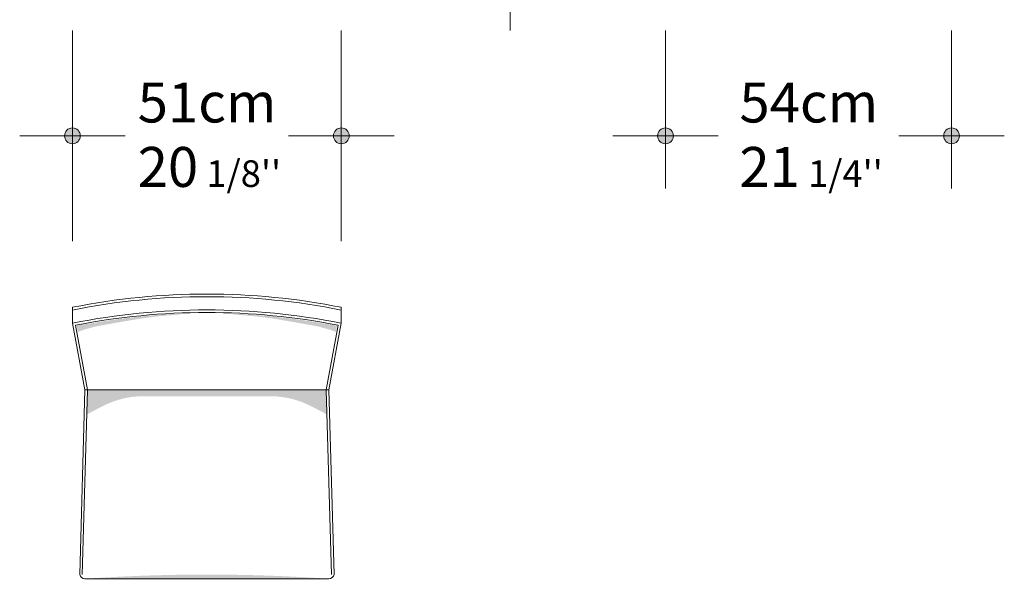
# Model space of a CAD drawing. Units: centimetres. Extents: x -537 to 1333, y -13 to 1112.
# Drawn here: x -537 to -350, y 874 to 981 of the extents above; entities that cross this region are included whole.
import ezdxf

# ---------------------------------------------------------------- set-up
doc = ezdxf.new("R2010")
doc.units = ezdxf.units.CM
doc.header["$LTSCALE"] = 25.4
doc.layers.add('Nessuna', color=7, linetype='Continuous', lineweight=0)
doc.styles.add('Arial', font='Arial')

# ---------------------------------------------------------------- blocks, each defined once
blk = doc.blocks.new('Gruppo-60')
at = {"color": 7, "linetype": 'Continuous', "lineweight": 0}
blk.add_wipeout([(-548.5217886131466, 907.587482873628), (-546.1627501937841, 894.9244849324248), (-547.1421634465623, 859.9013876905843), (-546.0257840891433, 859.1126774563561), (-523.0217867057978, 859.1032531910575), (-523.0217867057978, 913.1032531910583), (-523.1220411795183, 913.1032146794676), (-523.2222955940637, 913.1030991447184), (-523.3225498902589, 913.1029065868786), (-523.4228040089289, 913.1026370060621), (-523.5230578908988, 913.1022904024279), (-523.6233114769939, 913.1018667761806), (-523.7235647080395, 913.1013661275704), (-523.8238175248613, 913.1007884568926), (-523.9240698682851, 913.1001337644882), (-524.0243216791372, 913.0994020507438), (-524.1245728982439, 913.098593316091), (-524.224823466432, 913.0977075610075), (-524.3250733245288, 913.096744786016), (-524.425322413362, 913.0957049916844), (-524.5255706737594, 913.0945881786269), (-524.6258180465495, 913.0933943475027), (-524.7260644725618, 913.0921234990161), (-524.8263098926257, 913.0907756339177), (-524.9265542475715, 913.0893507530025), (-525.0267974782299, 913.0878488571121), (-525.1270395254327, 913.0862699471327), (-525.2272803300118, 913.0846140239961), (-525.3275198328005, 913.08288108868), (-525.4277579746322, 913.0810711422071), (-525.5279946963417, 913.0791841856459), (-525.6282299387642, 913.07722022011), (-525.7284636427358, 913.0751792467587), (-525.828695749094, 913.0730612667965), (-525.9289261986767, 913.0708662814739), (-526.0291549323231, 913.0685942920861), (-526.129381890873, 913.0662452999746), (-526.2296070151677, 913.0638193065254), (-526.3298302460496, 913.0613163131708), (-526.4300515243617, 913.0587363213878), (-526.5302707909486, 913.0560793326997), (-526.6304879866561, 913.0533453486744), (-526.7307030523309, 913.0505343709259), (-526.8309159288214, 913.0476464011132), (-526.9311265569767, 913.0446814409412), (-527.0313348776479, 913.0416394921594), (-527.1315408316868, 913.0385205565641), (-527.2317443599472, 913.0353246359955), (-527.3319454032841, 913.0320517323404), (-527.4321439025537, 913.0287018475304), (-527.532339798614, 913.0252749835432), (-527.6325330323245, 913.0217711424011), (-527.7327235445462, 913.0181903261722), (-527.8329112761417, 913.0145325369704), (-527.9330961679753, 913.0107977769545), (-528.0332781609131, 913.0069860483288), (-528.1334571958229, 913.0030973533436), (-528.2336332135736, 912.9991316942936), (-528.3338061550369, 912.9950890735201), (-528.4339759610855, 912.9909694934089), (-528.5341425725944, 912.9867729563917), (-528.6343059304404, 912.9824994649456), (-528.7344659755021, 912.9781490215928), (-528.83462264866, 912.9737216289013), (-528.9347758907969, 912.9692172894844), (-529.0349256427974, 912.9646360060005), (-529.1350718455482, 912.9599777811542), (-529.2352144399381, 912.9552426176945), (-529.3353533668579, 912.9504305184166), (-529.4354885672008, 912.9455414861608), (-529.5356199818622, 912.9405755238128), (-529.6357475517393, 912.9355326343039), (-529.7358712177322, 912.9304128206104), (-529.835990920743, 912.9252160857544), (-529.936106601676, 912.9199424328033), (-530.0362182014379, 912.9145918648699), (-530.1363256609382, 912.9091643851123), (-530.2364289210884, 912.9036599967342), (-530.3365279228026, 912.8980787029841), (-530.4366226069976, 912.8924205071569), (-530.5367129145926, 912.8866854125921), (-530.6367987865093, 912.880873422675), (-530.736880163672, 912.874984540836), (-530.8369569870081, 912.8690187705508), (-530.937029197447, 912.862976115341), (-531.0370967359212, 912.8568565787733), (-531.137159543366, 912.8506601644594), (-531.2372175607196, 912.8443868760571), (-531.3372707289228, 912.8380367172689), (-531.4373189889191, 912.8316096918431), (-531.5373622816553, 912.8251058035734), (-531.6374005480808, 912.8185250562985), (-531.7374337291482, 912.8118674539028), (-531.8374617658129, 912.805133000316), (-531.9374845990335, 912.7983216995128), (-532.0375021697716, 912.7914335555139), (-532.1375144189922, 912.7844685723849), (-532.2375212876627, 912.7774267542369), (-532.3375227167544, 912.7703081052261), (-532.4375186472414, 912.7631126295546), (-532.5375090201014, 912.7558403314695), (-532.6374937763151, 912.7484912152629), (-532.7374728568665, 912.741065285273), (-532.8374462027431, 912.7335625458829), (-532.9374137549357, 912.725983001521), (-533.0373754544386, 912.7183266566611), (-533.1373312422494, 912.7105935158222), (-533.2372810593694, 912.7027835835692), (-533.3372248468032, 912.6948968645116), (-533.4371625455592, 912.6869333633045), (-533.5370940966493, 912.6788930846484), (-533.6370194410887, 912.6707760332893), (-533.7369385198969, 912.6625822140179), (-533.8368512740965, 912.6543116316709), (-533.9367576447141, 912.6459642911298), (-534.0366575727804, 912.6375401973216), (-534.1365509993292, 912.6290393552188), (-534.2364378653986, 912.6204617698389), (-534.3363181120305, 912.6118074462449), (-534.4361916802707, 912.6030763895449), (-534.5360585111687, 912.5942686048926), (-534.6359185457785, 912.5853840974863), (-534.7357717251577, 912.5764228725708), (-534.835617990368, 912.5673849354347), (-534.9354572824752, 912.5582702914131), (-535.0352895425493, 912.5490789458858), (-535.1351147116645, 912.539810904278), (-535.2349327308991, 912.53046617206), (-535.3347435413353, 912.5210447547479), (-535.4345470840601, 912.5115466579022), (-535.5343433001647, 912.5019718871296), (-535.634132130744, 912.4923204480813), (-535.7339135168983, 912.4825923464539), (-535.8336873997312, 912.4727875879898), (-535.9334537203514, 912.462906178476), (-536.0332124198723, 912.4529481237453), (-536.1329634394111, 912.442913429675), (-536.2327067200899, 912.4328021021884), (-536.3324422030354, 912.4226141472536), (-536.4321698293786, 912.4123495708839), (-536.5318895402556, 912.402008379138), (-536.6316012768069, 912.3915905781199), (-536.7313049801776, 912.3810961739788), (-536.8310005915179, 912.3705251729086), (-536.9306880519823, 912.3598775811494), (-537.0303673027304, 912.3491534049854), (-537.1300382849269, 912.3383526507469), (-537.2297009397407, 912.3274753248086), (-537.3293552083463, 912.3165214335913), (-537.4290010319228, 912.3054909835603), (-537.5286383516543, 912.2943839812264), (-537.6282671087299, 912.2832004331455), (-537.727887244344, 912.2719403459184), (-537.8274986996956, 912.2606037261918), (-537.9271014159896, 912.2491905806568), (-538.0266953344351, 912.23770091605), (-538.1262803962471, 912.2261347391534), (-538.2258565426457, 912.2144920567938), (-538.325423714856, 912.2027728758434), (-538.4249818541088, 912.1909772032192), (-538.5245309016398, 912.1791050458836), (-538.6240707986901, 912.1671564108443), (-538.7236014865068, 912.1551313051539), (-538.8231229063417, 912.1430297359104), (-538.9226349994525, 912.1308517102564), (-539.0221377071023, 912.11859723538), (-539.1216309705594, 912.1062663185146), (-539.2211147310985, 912.0938589669386), (-539.3205889299991, 912.081375187975), (-539.4200535085466, 912.0688149889927), (-539.5195084080323, 912.0561783774053), (-539.6189535697529, 912.0434653606713), (-539.718388935011, 912.030675946295), (-539.8178144451151, 912.0178101418248), (-539.9172300413793, 912.0048679548552), (-540.0166356651237, 911.9918493930251), (-540.1160312576739, 911.9787544640185), (-540.2154167603621, 911.9655831755651), (-540.3147921145261, 911.9523355354389), (-540.4141572615094, 911.9390115514595), (-540.5135121426622, 911.9256112314913), (-540.6128566993399, 911.9121345834437), (-540.7121908729048, 911.8985816152715), (-540.8115146047251, 911.8849523349743), (-540.9108278361747, 911.8712467505966), (-541.0101305086343, 911.8574648702282), (-541.1094225634906, 911.8436067020041), (-541.2087039421365, 911.8296722541033), (-541.3079745859712, 911.8156615347516), (-541.4072344364004, 911.8015745522182), (-541.5064834348359, 911.7874113148179), (-541.6057215226963, 911.7731718309108), (-541.7049486414062, 911.7588561089017), (-541.804164732397, 911.7444641572401), (-541.9033697371065, 911.7299959844215), (-542.0025635969789, 911.7154515989853), (-542.1017462534653, 911.7008310095162), (-542.200917648023, 911.6861342246441), (-542.3000777221166, 911.6713612530439), (-542.3992264172164, 911.6565121034351), (-542.4983636748004, 911.6415867845826), (-542.5974894363528, 911.6265853052961), (-542.6966036433646, 911.6115076744302), (-542.7957062373339, 911.5963539008841), (-542.8947971597653, 911.5811239936025), (-542.9938763521707, 911.5658179615751), (-543.0929437560684, 911.5504358138362), (-543.1919993129843, 911.5349775594647), (-543.2910429644506, 911.5194432075853), (-543.3900746520072, 911.5038327673667), (-543.4890943172006, 911.4881462480232), (-543.5881019015844, 911.4723836588139), (-543.6870973467197, 911.4565450090424), (-543.7860805941743, 911.4406303080574), (-543.8850515855236, 911.4246395652528), (-543.98401026235, 911.4085727900671), (-544.0829565662433, 911.3924299919834), (-544.1818904388006, 911.3762111805302), (-544.280811821626, 911.3599163652805), (-544.3797206563315, 911.3435455558526), (-544.478616884536, 911.3270987619092), (-544.5775004478663, 911.3105759931577), (-544.6763712879565, 911.2939772593511), (-544.775229346448, 911.2773025702863), (-544.8740745649901, 911.2605519358061), (-544.9729068852394, 911.2437253657972), (-545.0717262488602, 911.2268228701917), (-545.1705325975245, 911.2098444589658), (-545.2693258729118, 911.1927901421413), (-545.3681060167097, 911.1756599297847), (-545.4668729706133, 911.1584538320069), (-545.5656266763252, 911.1411718589636), (-545.6643670755564, 911.1238140208558), (-545.7630941100253, 911.1063803279287), (-545.8618077214586, 911.0888707904726), (-545.9605078515905, 911.0712854188225), (-546.0591944421633, 911.053624223358), (-546.1578674349274, 911.035887214504), (-546.2565267716411, 911.0180744027293), (-546.355172394071, 911.0001857985484), (-546.4538042439915, 910.9822214125195), (-546.552422263185, 910.9641812552463), (-546.6510263934427, 910.9460653373771), (-546.7496165765634, 910.9278736696045), (-546.8481927543544, 910.9096062626664), (-546.9467548686309, 910.8912631273452), (-547.0453028612171, 910.8728442744675), (-547.1438366739452, 910.8543497149054), (-547.2423562486554, 910.835779459575), (-547.3408615271967, 910.8171335194377), (-547.4393524514265, 910.7984119054988), (-547.5378289632107, 910.7796146288092), (-547.6362910044235, 910.7607417004638), (-547.7347385169477, 910.741793131602), (-547.8331714426749, 910.7227689334088), (-547.9315897235051, 910.7036691171128), (-548.0299933013471, 910.6844936939876), (-548.128382118118, 910.6652426753517), (-548.2267561157443, 910.6459160725678), (-548.3251152361604, 910.6265138970437), (-548.4234594213102, 910.6070361602312), (-548.5217886131464, 910.5874828736283)], dxfattribs=at).dxf.layer = 'Nessuna'
at = {"layer": 'Nessuna', "linetype": 'Continuous', "lineweight": 0}
for color, points in [(254, [(-547.6887216998938, 907.1284821862419), (-547.5000800796063, 905.9115928237919), (-547.3059185242101, 905.9938595366062), (-546.2490974817209, 906.3754735879095), (-545.1940216798755, 906.6571028696972), (-544.188938262788, 906.9396047718068), (-540.9280891893454, 907.5327854527374), (-538.620585907589, 907.9425763807519), (-535.3606094544683, 908.4857646769245), (-532.95486664384, 908.7938255947798), (-531.4516046198179, 908.9676165241553), (-528.7976451260441, 909.1713295708854), (-527.9960217292753, 909.2573524152513), (-527.8942917191159, 909.3555919441233), (-531.096422204582, 909.2614624904493), (-534.452020325609, 908.9699813587092), (-538.4101449246953, 908.5389945165583), (-541.3675492083034, 908.140547652728), (-544.2758337274756, 907.6912357838179), (-546.4824796193948, 907.3296919999173)]), (253, [(-545.7278167369801, 892.5907633963579), (-544.9928170657789, 893.392453936928), (-544.3928170657789, 893.792453936928), (-543.4928170657789, 894.142453936928), (-541.692817065779, 894.442453936928), (-538.7428170657789, 894.592453936928), (-523.0217867057978, 894.8811624271648), (-545.662945586437, 894.9105080059168)])]:
    blk.add_hatch(color=color, dxfattribs=at).paths.add_polyline_path(points)
h = blk.add_hatch(color=254, dxfattribs=at)
edge = h.paths.add_edge_path()
edge.add_line((-523.0217867057978, 893.7282849871557), (-523.0217867057978, 894.9244849324248))
edge.add_line((-523.0217867057978, 894.9244849324248), (-545.662945586437, 894.9105080059168))
edge.add_line((-545.662945586437, 894.9105080059168), (-545.7926878875232, 890.2710187867991))
edge.add_line((-545.7926878875232, 890.2710187867991), (-542.874774448957, 891.7991640579046))
edge.add_arc((-535.033083750181, 876.8258659666277), 16.90241902052803, 90, 117.641574942885, ccw=False)
edge.add_line((-535.033083750181, 893.7282849871557), (-523.0217867057978, 893.7282849871557))
at = {"layer": 'Nessuna', "color": 1, "linetype": 'Continuous', "lineweight": 0}
for p, q in [((-548.5217886131464, 907.587482873628), (-548.5217886131464, 910.5874828736283)), ((-546.1627501937841, 894.9244849324248), (-548.5217886131464, 907.587482873628)), ((-545.662945586437, 894.9105080059168), (-547.9400585709659, 907.1926117288119)), ((-546.1627501937841, 894.9244849324248), (-523.0217867057978, 894.9244849324248))]:
    blk.add_line(p, q, dxfattribs=at)
for centre, radius, start, end in [((-523.0217867057978, 782.6105780418499), 130.4926751492085, 90, 101.2688673726749), ((-523.0217867057978, 782.6105780418499), 129.9926751492085, 90, 101.3127826442628), ((-523.0217867057978, 779.6105780418139), 130.4926751492435, 90, 101.2688673726719), ((-523.0217867058116, 779.6105780419592), 129.9926751490981, 89.99999999999395, 101.0514163247723)]:
    blk.add_arc(centre, radius, start, end, dxfattribs=at)
at = {"color": 7, "linetype": 'Continuous', "lineweight": 0}
blk.add_wipeout([(-546.1627501937841, 859.1032531910575), (-546.1680920983241, 859.1032674591313), (-546.1734338504268, 859.1033102629457), (-546.1787752976591, 859.1033816012792), (-546.1841162875965, 859.1034814720961), (-546.189456667828, 859.1036098725463), (-546.1947962859597, 859.103766798966), (-546.2001349896192, 859.1039522468769), (-546.2054726264607, 859.104166210987), (-546.2108090441686, 859.1044086851911), (-546.2161440904621, 859.1046796625693), (-546.2214776130993, 859.1049791353892), (-546.2268094598824, 859.105307095105), (-546.2321394786607, 859.1056635323579), (-546.2374675173362, 859.1060484369767), (-546.2427934238669, 859.1064617979777), (-546.2481170462725, 859.1069036035651), (-546.2534382326368, 859.1073738411314), (-546.2587568311138, 859.107872497258), (-546.2640726899313, 859.1083995577152), (-546.269385657395, 859.1089550074624), (-546.2746955818934, 859.1095388306496), (-546.2800023119016, 859.1101510106164), (-546.2853056959862, 859.1107915298937), (-546.2906055828088, 859.1114603702035), (-546.2959018211311, 859.11215751246), (-546.301194259819, 859.1128829367688), (-546.3064827478465, 859.1136366224297), (-546.3117671343007, 859.114418547935), (-546.3170472683853, 859.1152286909719), (-546.322322999426, 859.1160670284216), (-546.3275941768734, 859.1169335363617), (-546.3328606503086, 859.1178281900651), (-546.3381222694468, 859.1187509640018), (-546.3433788841414, 859.1197018318395), (-546.348630344389, 859.1206807664439), (-546.3538765003333, 859.1216877398801), (-546.359117202269, 859.1227227234133), (-546.3643523006467, 859.1237856875084), (-546.369581646077, 859.1248766018331), (-546.3748050893344, 859.1259954352565), (-546.380022481362, 859.1271421558516), (-546.3852336732755, 859.1283167308954), (-546.3904385163675, 859.12951912687), (-546.3956368621119, 859.1307493094637), (-546.400828562168, 859.1320072435717), (-546.4060134683846, 859.1332928932976), (-546.4111914328045, 859.1346062219538), (-546.4163623076685, 859.1359471920629), (-546.4215259454197, 859.1373157653588), (-546.4266821987079, 859.1387119027879), (-546.4318309203934, 859.1401355645096), (-546.4369719635515, 859.141586709898), (-546.4421051814768, 859.1430652975434), (-546.4472304276868, 859.1445712852521), (-546.452347555927, 859.1461046300494), (-546.4574564201738, 859.1476652881795), (-546.4625568746404, 859.1492532151069), (-546.4676487737793, 859.1508683655186), (-546.4727319722872, 859.1525106933243), (-546.4778063251093, 859.1541801516584), (-546.4828716874432, 859.1558766928808), (-546.4879279147428, 859.157600268579), (-546.4929748627229, 859.1593508295688), (-546.4980123873631, 859.1611283258956), (-546.5030403449118, 859.1629327068367), (-546.5080585918906, 859.1647639209019), (-546.5130669850979, 859.1666219158358), (-546.5180653816135, 859.1685066386178), (-546.5230536388024, 859.1704180354658), (-546.5280316143189, 859.1723560518354), (-546.5329991661109, 859.1743206324232), (-546.5379561524236, 859.1763117211678), (-546.5429024318036, 859.1783292612511), (-546.5478378631032, 859.1803731951002), (-546.5527623054842, 859.1824434643892), (-546.557675618422, 859.1845400100405), (-546.5625776617095, 859.1866627722268), (-546.5674682954614, 859.1888116903726), (-546.5723473801177, 859.1909867031563), (-546.5772147764482, 859.1931877485113), (-546.5820703455562, 859.1954147636279), (-546.5869139488824, 859.1976676849561), (-546.5917454482089, 859.1999464482062), (-546.5965647056637, 859.2022509883507), (-546.6013715837234, 859.2045812396273), (-546.6061659452183, 859.2069371355392), (-546.6109476533359, 859.2093186088587), (-546.6157165716247, 859.2117255916273), (-546.6204725639979, 859.2141580151592), (-546.625215494738, 859.2166158100423), (-546.6299452284999, 859.2190989061406), (-546.6346616303152, 859.2216072325964), (-546.6393645655962, 859.2241407178313), (-546.644053900139, 859.2266992895496), (-546.6487295001283, 859.2292828747395), (-546.6533912321403, 859.2318913996754), (-546.658038963147, 859.23452478992), (-546.6626725605204, 859.2371829703268), (-546.6672918920352, 859.2398658650412), (-546.6718968258737, 859.2425733975039), (-546.6764872306286, 859.2453054904521), (-546.6810629753076, 859.2480620659228), (-546.6856239293364, 859.2508430452538), (-546.6901699625632, 859.2536483490863), (-546.6947009452616, 859.2564778973683), (-546.6992167481346, 859.2593316093551), (-546.703717242319, 859.2622094036129), (-546.7082022993877, 859.2651111980203), (-546.7126717913545, 859.2680369097714), (-546.7171255906776, 859.2709864553777), (-546.7215635702622, 859.2739597506704), (-546.7259856034659, 859.2769567108035), (-546.7303915641007, 859.2799772502547), (-546.7347813264377, 859.2830212828297), (-546.7391547652097, 859.2860887216639), (-546.7435117556157, 859.2891794792238), (-546.747852173324, 859.2922934673115), (-546.7521758944757, 859.2954305970655), (-546.7564827956887, 859.2985907789646), (-546.7607727540604, 859.3017739228289), (-546.7650456471721, 859.3049799378241), (-546.7693013530917, 859.3082087324626), (-546.7735397503778, 859.3114602146073), (-546.7777607180831, 859.3147342914733), (-546.781964135757, 859.3180308696312), (-546.7861498834505, 859.3213498550091), (-546.7903178417184, 859.3246911528962), (-546.7944678916232, 859.3280546679446), (-546.7985999147384, 859.3314403041725), (-546.8027137931522, 859.3348479649667), (-546.8068094094701, 859.3382775530861), (-546.8108866468191, 859.3417289706634), (-546.8149453888507, 859.3452021192082), (-546.8189855197436, 859.3486968996103), (-546.8230069242086, 859.3522132121423), (-546.8270094874899, 859.355750956462), (-546.8309930953699, 859.359310031616), (-546.8349576341718, 859.3628903360417), (-546.8389029907628, 859.3664917675712), (-546.8428290525578, 859.3701142234337), (-546.846735707522, 859.3737576002577), (-546.8506228441746, 859.3774217940758), (-546.8544903515917, 859.3811067003259), (-546.8583381194095, 859.3848122138548), (-546.8621660378274, 859.3885382289216), (-546.8659739976115, 859.3922846392003), (-546.8697618900974, 859.3960513377822), (-546.873529607193, 859.3998382171809), (-546.8772770413823, 859.4036451693331), (-546.8810040857279, 859.4074720856033), (-546.8847106338744, 859.4113188567857), (-546.8883965800512, 859.4151853731086), (-546.8920618190756, 859.4190715242363), (-546.8957062463556, 859.422977199273), (-546.8993297578935, 859.426902286766), (-546.9029322502881, 859.4308466747083), (-546.9065136207383, 859.4348102505421), (-546.9100737670454, 859.4387929011625), (-546.9136125876169, 859.4427945129198), (-546.917129981468, 859.4468149716237), (-546.9206258482261, 859.4508541625453), (-546.9241000881326, 859.4549119704221), (-546.9275526020461, 859.4589882794596), (-546.930983291445, 859.463082973336), (-546.934392058431, 859.4671959352041), (-546.9377788057307, 859.4713270476959), (-546.9411434366992, 859.4754761929256), (-546.9444858553235, 859.4796432524925), (-546.9478059662233, 859.4838281074847), (-546.9511036746558, 859.4880306384824), (-546.9543788865168, 859.4922507255618), (-546.9576315083445, 859.4964882482979), (-546.9608614473217, 859.5007430857679), (-546.9640686112782, 859.5050151165553), (-546.967252908694, 859.5093042187527), (-546.9704142487016, 859.5136102699656), (-546.9735525410885, 859.5179331473162), (-546.9766676962997, 859.5222727274461), (-546.9797596254409, 859.5266288865201), (-546.9828282402802, 859.5310015002303), (-546.9858734532514, 859.5353904437995), (-546.9888951774557, 859.539795591984), (-546.9918933266646, 859.5442168190775), (-546.9948678153227, 859.5486539989157), (-546.9978185585494, 859.5531070048783), (-547.000745472142, 859.5575757098935), (-547.0036484725774, 859.5620599864421), (-547.0065274770154, 859.5665597065599), (-547.0093824033003, 859.5710747418423), (-547.0122131699634, 859.5756049634474), (-547.0150196962255, 859.5801502421003), (-547.0178019019992, 859.5847104480963), (-547.020559707891, 859.5892854513044), (-547.023293035204, 859.5938751211719), (-547.0260018059392, 859.5984793267274), (-547.028685942799, 859.6030979365844), (-547.0313453691886, 859.6077308189455), (-547.0339800092177, 859.6123778416062), (-547.0365897877041, 859.6170388719584), (-547.0391746301749, 859.6217137769942), (-547.0417344628685, 859.6264024233099), (-547.0442692127372, 859.6311046771094), (-547.046778807449, 859.6358204042087), (-547.0492631753896, 859.6405494700391), (-547.0517222456649, 859.6452917396513), (-547.0541559481023, 859.6500470777189), (-547.0565642132536, 859.6548153485431), (-547.0589469723961, 859.659596416056), (-547.0613041575349, 859.6643901438241), (-547.063635701405, 859.6691963950528), (-547.0659415374732, 859.6740150325904), (-547.06822159994, 859.6788459189316), (-547.0704758237408, 859.6836889162212), (-547.0727041445491, 859.6885438862591), (-547.074906498777, 859.6934106905028), (-547.0770828235779, 859.6982891900728), (-547.0792330568478, 859.7031792457552), (-547.0813571372274, 859.708080718007), (-547.0834550041036, 859.7129934669586), (-547.0855265976113, 859.7179173524195), (-547.0875718586352, 859.7228522338806), (-547.0895907288116, 859.7277979705198), (-547.0915831505297, 859.7327544212045), (-547.0935490669332, 859.7377214444969), (-547.0954884219225, 859.7426988986572), (-547.0974011601561, 859.747686641648), (-547.0992872270517, 859.7526845311384), (-547.1011465687882, 859.7576924245079), (-547.102979132307, 859.7627101788503), (-547.1047848653141, 859.7677376509786), (-547.1065637162807, 859.7727746974276), (-547.108315634445, 859.7778211744601), (-547.1100405698145, 859.7828769380685), (-547.1117384731658, 859.7879418439809), (-547.1134092960474, 859.7930157476645), (-547.1150529907804, 859.7980985043298), (-547.1166695104603, 859.803189968934), (-547.1182588089575, 859.8082899961868), (-547.1198208409198, 859.8133984405529), (-547.1213555617729, 859.8185151562569), (-547.1228629277215, 859.8236399972877), (-547.1243428957514, 859.8287728174016), (-547.1257954236299, 859.8339134701282), (-547.1272204699075, 859.8390618087727), (-547.1286179939189, 859.8442176864216), (-547.1299879557839, 859.8493809559459), (-547.1313303164095, 859.854551470006), (-547.1326450374895, 859.8597290810549), (-547.133932081507, 859.8649136413438), (-547.1351914117349, 859.8701050029252), (-547.1364229922365, 859.8753030176579), (-547.1376267878672, 859.8805075372104), (-547.1388027642755, 859.8857184130657), (-547.1399508879036, 859.8909354965256), (-547.1410711259882, 859.8961586387146), (-547.1421634465623, 859.9013876905843), (-546.1627501937841, 860.1032531910569)], dxfattribs=at).dxf.layer = 'Nessuna'
at = {"layer": 'Nessuna', "linetype": 'Continuous', "lineweight": 0}
h = blk.add_hatch(color=254, dxfattribs=at)
edge = h.paths.add_edge_path()
edge.add_line((-523.0217886131464, 859.1032531910575), (-523.0217886131464, 859.9008122887078))
edge.add_arc((-523.0217886131464, 523.7876609433421), 336.1131513453658, 90, 93.94786441704565)
edge.add_line((-546.1627501937841, 859.1032531910575), (-523.0217886131464, 859.1032531910575))
at = {"layer": 'Nessuna', "color": 1, "linetype": 'Continuous', "lineweight": 0}
for p, q in [((-546.1627501937841, 894.9244849324248), (-547.1421634465623, 859.9013876905843)), ((-545.662945586437, 894.9105080059168), (-546.6423588392151, 859.8874107640762)), ((-546.1627501937841, 859.1032531910575), (-523.0217867057978, 859.1032531910575))]:
    blk.add_line(p, q, dxfattribs=at)
blk.add_arc((-546.1627501937841, 860.1032531910569), 0.999999999999354, 191.6460696619374, 270, dxfattribs=at)
at = {"color": 7, "linetype": 'Continuous', "lineweight": 0}
blk.add_wipeout([(-497.52178479844906, 907.587482873628), (-499.8808232178115, 894.9244849324248), (-498.9014099650332, 859.9013876905843), (-500.01778932245236, 859.1126774563561), (-523.0217867057978, 859.1032531910575), (-523.0217867057978, 913.1032531910583), (-522.9215322320773, 913.1032146794676), (-522.8212778175318, 913.1030991447184), (-522.7210235213367, 913.1029065868786), (-522.6207694026667, 913.1026370060621), (-522.5205155206968, 913.1022904024279), (-522.4202619346017, 913.1018667761806), (-522.3200087035561, 913.1013661275704), (-522.2197558867343, 913.1007884568926), (-522.1195035433104, 913.1001337644882), (-522.0192517324584, 913.0994020507438), (-521.9190005133518, 913.098593316091), (-521.8187499451636, 913.0977075610075), (-521.7185000870668, 913.096744786016), (-521.6182509982337, 913.0957049916844), (-521.5180027378362, 913.0945881786269), (-521.417755365046, 913.0933943475027), (-521.3175089390336, 913.0921234990161), (-521.2172635189697, 913.0907756339177), (-521.117019164024, 913.0893507530025), (-521.0167759333656, 913.0878488571121), (-520.9165338861628, 913.0862699471327), (-520.8162930815836, 913.0846140239961), (-520.716053578795, 913.08288108868), (-520.6158154369633, 913.0810711422071), (-520.5155787152538, 913.0791841856459), (-520.4153434728314, 913.07722022011), (-520.3151097688597, 913.0751792467587), (-520.2148776625015, 913.0730612667965), (-520.1146472129187, 913.0708662814739), (-520.0144184792724, 913.0685942920861), (-519.9141915207225, 913.0662452999746), (-519.8139663964278, 913.0638193065254), (-519.713743165546, 913.0613163131708), (-519.6135218872339, 913.0587363213878), (-519.513302620647, 913.0560793326997), (-519.4130854249395, 913.0533453486744), (-519.3128703592646, 913.0505343709259), (-519.2126574827741, 913.0476464011132), (-519.1124468546188, 913.0446814409412), (-519.0122385339478, 913.0416394921594), (-518.9120325799088, 913.0385205565641), (-518.8118290516484, 913.0353246359955), (-518.7116280083115, 913.0320517323404), (-518.611429509042, 913.0287018475307), (-518.5112336129816, 913.0252749835432), (-518.4110403792712, 913.0217711424011), (-518.3108498670495, 913.0181903261722), (-518.2106621354538, 913.0145325369704), (-518.11047724362, 913.0107977769545), (-518.0102952506822, 913.0069860483288), (-517.9101162157726, 913.0030973533434), (-517.8099401980218, 912.9991316942936), (-517.7097672565585, 912.9950890735201), (-517.6095974505099, 912.9909694934089), (-517.509430839001, 912.9867729563917), (-517.409267481155, 912.9824994649456), (-517.3091074360934, 912.9781490215928), (-517.2089507629354, 912.9737216289013), (-517.1087975207986, 912.9692172894844), (-517.008647768798, 912.9646360060005), (-516.9085015660473, 912.9599777811542), (-516.8083589716574, 912.9552426176945), (-516.7082200447376, 912.9504305184166), (-516.6080848443946, 912.9455414861608), (-516.5079534297334, 912.9405755238128), (-516.4078258598562, 912.9355326343039), (-516.3077021938632, 912.9304128206104), (-516.2075824908526, 912.9252160857544), (-516.1074668099196, 912.9199424328033), (-516.0073552101576, 912.9145918648699), (-515.9072477506573, 912.9091643851123), (-515.8071444905072, 912.9036599967342), (-515.7070454887928, 912.8980787029841), (-515.6069508045979, 912.8924205071569), (-515.506860497003, 912.8866854125921), (-515.4067746250863, 912.880873422675), (-515.3066932479235, 912.874984540836), (-515.2066164245875, 912.8690187705508), (-515.1065442141486, 912.862976115341), (-515.0064766756743, 912.8568565787733), (-514.9064138682294, 912.8506601644594), (-514.8063558508757, 912.8443868760571), (-514.7063026826726, 912.8380367172689), (-514.6062544226763, 912.8316096918431), (-514.5062111299401, 912.8251058035734), (-514.4061728635146, 912.8185250562985), (-514.3061396824472, 912.8118674539028), (-514.2061116457825, 912.805133000316), (-514.1060888125619, 912.7983216995128), (-514.0060712418237, 912.7914335555139), (-513.9060589926032, 912.7844685723849), (-513.8060521239328, 912.7774267542369), (-513.706050694841, 912.7703081052261), (-513.606054764354, 912.7631126295546), (-513.506064391494, 912.7558403314694), (-513.4060796352803, 912.7484912152629), (-513.306100554729, 912.741065285273), (-513.2061272088524, 912.7335625458829), (-513.1061596566598, 912.725983001521), (-513.0061979571569, 912.718326656661), (-512.9062421693461, 912.7105935158222), (-512.8062923522261, 912.7027835835692), (-512.7063485647923, 912.6948968645116), (-512.6064108660363, 912.6869333633045), (-512.5064793149463, 912.6788930846484), (-512.4065539705068, 912.6707760332893), (-512.3066348916988, 912.6625822140179), (-512.206722137499, 912.6543116316709), (-512.1068157668813, 912.6459642911298), (-512.0069158388152, 912.6375401973216), (-511.9070224122664, 912.6290393552188), (-511.80713554619695, 912.6204617698389), (-511.7072552995651, 912.6118074462449), (-511.60738173132495, 912.6030763895449), (-511.5075149004268, 912.5942686048926), (-511.40765486581705, 912.5853840974863), (-511.30780168643787, 912.5764228725708), (-511.2079554212276, 912.5673849354347), (-511.1081161291204, 912.5582702914131), (-511.00828386904624, 912.5490789458858), (-510.9084586999311, 912.539810904278), (-510.8086406806966, 912.53046617206), (-510.70882987026033, 912.5210447547479), (-510.6090263275355, 912.5115466579022), (-510.50923011143107, 912.5019718871296), (-510.4094412808516, 912.4923204480813), (-510.3096598946974, 912.4825923464539), (-510.20988601186446, 912.4727875879898), (-510.110119691244, 912.462906178476), (-510.01036099172313, 912.4529481237453), (-509.9106099721844, 912.442913429675), (-509.81086669150557, 912.4328021021884), (-509.71113120856006, 912.4226141472534), (-509.6114035822167, 912.4123495708839), (-509.51168387133976, 912.402008379138), (-509.4119721347885, 912.3915905781199), (-509.31226843141786, 912.3810961739788), (-509.21257282007764, 912.3705251729086), (-509.1128853596132, 912.3598775811494), (-509.01320610886506, 912.3491534049854), (-508.91353512666865, 912.3383526507469), (-508.8138724718548, 912.3274753248086), (-508.71421820324923, 912.3165214335913), (-508.6145723796727, 912.3054909835603), (-508.5149350599413, 912.2943839812264), (-508.4153063028656, 912.2832004331455), (-508.3156861672516, 912.2719403459184), (-508.2160747118999, 912.2606037261918), (-508.11647199560605, 912.2491905806568), (-508.0168780771605, 912.23770091605), (-507.91729301534843, 912.2261347391534), (-507.8177168689498, 912.2144920567938), (-507.7181496967395, 912.2027728758434), (-507.6185915574868, 912.1909772032192), (-507.51904250995585, 912.1791050458836), (-507.4195026129054, 912.1671564108444), (-507.3199719250888, 912.1551313051539), (-507.22045050525384, 912.1430297359104), (-507.1209384121431, 912.1308517102564), (-507.02143570449346, 912.11859723538), (-506.9219424410361, 912.1062663185146), (-506.8224586804971, 912.0938589669386), (-506.72298448159665, 912.081375187975), (-506.62351990304904, 912.0688149889927), (-506.52406500356335, 912.0561783774053), (-506.42461984184274, 912.0434653606713), (-506.3251844765846, 912.030675946295), (-506.2257589664806, 912.0178101418248), (-506.1263433702164, 912.0048679548552), (-506.02693774647213, 911.9918493930251), (-505.92754215392176, 911.9787544640185), (-505.82815665123354, 911.9655831755651), (-505.7287812970697, 911.9523355354389), (-505.62941615008623, 911.9390115514595), (-505.5300612689336, 911.9256112314913), (-505.43071671225573, 911.9121345834437), (-505.3313825386907, 911.8985816152715), (-505.23205880687044, 911.8849523349743), (-505.1327455754208, 911.8712467505966), (-505.03344290296116, 911.8574648702282), (-504.9341508481049, 911.8436067020041), (-504.834869469459, 911.8296722541033), (-504.7355988256243, 911.8156615347516), (-504.63633897519514, 911.8015745522182), (-504.5370899767596, 911.7874113148179), (-504.4378518888992, 911.7731718309108), (-504.33862477018937, 911.7588561089017), (-504.23940867919856, 911.7444641572401), (-504.1402036744891, 911.7299959844215), (-504.0410098146167, 911.7154515989853), (-503.9418271581303, 911.7008310095162), (-503.84265576357245, 911.6861342246441), (-503.743495689479, 911.6713612530439), (-503.64434699437913, 911.6565121034351), (-503.5452097367952, 911.6415867845826), (-503.4460839752428, 911.6265853052961), (-503.3469697682311, 911.6115076744302), (-503.2478671742618, 911.5963539008841), (-503.1487762518303, 911.5811239936027), (-503.04969705942506, 911.5658179615751), (-502.9506296555272, 911.5504358138362), (-502.8515740986114, 911.5349775594647), (-502.752530447145, 911.5194432075853), (-502.65349875958844, 911.5038327673667), (-502.5544790943951, 911.4881462480232), (-502.4554715100112, 911.4723836588139), (-502.3564760648759, 911.4565450090424), (-502.25749281742117, 911.4406303080574), (-502.1585218260719, 911.4246395652528), (-502.05956314924543, 911.4085727900671), (-501.9606168453521, 911.3924299919834), (-501.86168297279494, 911.3762111805302), (-501.7627615899695, 911.3599163652805), (-501.663852755264, 911.3435455558526), (-501.56495652705945, 911.3270987619092), (-501.4660729637291, 911.3105759931577), (-501.367202123639, 911.2939772593511), (-501.26834406514746, 911.2773025702863), (-501.16949884660545, 911.2605519358061), (-501.07066652635615, 911.2437253657972), (-500.97184716273534, 911.2268228701917), (-500.8730408140711, 911.2098444589658), (-500.7742475386837, 911.1927901421413), (-500.6754673948858, 911.1756599297847), (-500.57670044098234, 911.1584538320069), (-500.47794673527034, 911.1411718589636), (-500.37920633603915, 911.1238140208558), (-500.28047930157015, 911.1063803279287), (-500.18176569013696, 911.0888707904726), (-500.0830655600051, 911.0712854188225), (-499.9843789694323, 911.053624223358), (-499.8857059766682, 911.035887214504), (-499.7870466399544, 911.0180744027296), (-499.6884010175246, 911.0001857985484), (-499.58976916760423, 910.9822214125195), (-499.4911511484105, 910.9641812552463), (-499.39254701815287, 910.9460653373771), (-499.2939568350322, 910.9278736696045), (-499.1953806572413, 910.9096062626664), (-499.0968185429645, 910.8912631273452), (-498.9982705503782, 910.8728442744675), (-498.89973673765024, 910.8543497149054), (-498.80121716293996, 910.835779459575), (-498.70271188439864, 910.8171335194377), (-498.60422096016885, 910.7984119054988), (-498.50574444838475, 910.7796146288092), (-498.407282407172, 910.7607417004638), (-498.3088348946477, 910.741793131602), (-498.21040196892056, 910.7227689334088), (-498.1119836880903, 910.7036691171127), (-498.0135801102484, 910.6844936939876), (-497.91519129347745, 910.6652426753517), (-497.81681729585125, 910.6459160725678), (-497.7184581754351, 910.6265138970437), (-497.62011399028523, 910.6070361602311), (-497.5217847984492, 910.5874828736283)], dxfattribs=at).dxf.layer = 'Nessuna'
at = {"layer": 'Nessuna', "linetype": 'Continuous', "lineweight": 0}
for color, points in [(254, [(-498.3548517117018, 907.1284821862419), (-498.5434933319893, 905.9115928237919), (-498.7376548873855, 905.9938595366062), (-499.7944759298746, 906.3754735879095), (-500.84955173172, 906.6571028696972), (-501.8546351488076, 906.9396047718068), (-505.1154842222501, 907.5327854527374), (-507.4229875040066, 907.9425763807519), (-510.6829639571272, 908.4857646769245), (-513.0887067677556, 908.7938255947798), (-514.5919687917777, 908.9676165241553), (-517.2459282855514, 909.1713295708854), (-518.0475516823203, 909.2573524152513), (-518.1492816924797, 909.3555919441233), (-514.9471512070136, 909.2614624904493), (-511.5915530859866, 908.9699813587092), (-507.6334284869002, 908.5389945165583), (-504.6760242032921, 908.140547652728), (-501.76773968412, 907.6912357838179), (-499.5610937922008, 907.3296919999173)]), (253, [(-500.3157566746155, 892.5907633963579), (-501.0507563458166, 893.392453936928), (-501.6507563458166, 893.792453936928), (-502.5507563458166, 894.142453936928), (-504.3507563458166, 894.442453936928), (-507.3007563458166, 894.592453936928), (-523.0217867057978, 894.8811624271648), (-500.3806278251586, 894.9105080059168)])]:
    blk.add_hatch(color=color, dxfattribs=at).paths.add_polyline_path(points)
h = blk.add_hatch(color=254, dxfattribs=at)
edge = h.paths.add_edge_path()
edge.add_line((-523.0217867057978, 893.7282849871557), (-523.0217867057978, 894.9244849324248))
edge.add_line((-523.0217867057978, 894.9244849324248), (-500.3806278251586, 894.9105080059168))
edge.add_line((-500.3806278251586, 894.9105080059168), (-500.2508855240723, 890.2710187867991))
edge.add_line((-500.2508855240723, 890.2710187867991), (-503.1687989626386, 891.7991640579046))
edge.add_arc((-511.0104896614042, 876.8258659666695), 16.90241902048621, 62.35842505708003, 90.00000000003485)
edge.add_line((-511.0104896614145, 893.7282849871557), (-523.0217867057978, 893.7282849871557))
at = {"layer": 'Nessuna', "color": 1, "linetype": 'Continuous', "lineweight": 0}
for p, q in [((-497.5217847984492, 907.587482873628), (-497.5217847984492, 910.5874828736283)), ((-500.3806278251586, 894.9105080059168), (-498.1035148406297, 907.1926117288119)), ((-499.8808232178115, 894.9244849324248), (-497.5217847984492, 907.587482873628)), ((-499.8808232178115, 894.9244849324248), (-523.0217867057978, 894.9244849324248))]:
    blk.add_line(p, q, dxfattribs=at)
for centre, radius, start, end in [((-523.0217867057978, 782.6105780418499), 130.4926751492085, 78.73113262732505, 90), ((-523.0217867057978, 782.6105780418499), 129.9926751492085, 78.68721735573723, 90), ((-523.0217867057978, 779.6105780418139), 130.4926751492434, 78.73113262732805, 90), ((-523.021786705784, 779.6105780419592), 129.9926751490981, 78.94858367522767, 90.00000000000607)]:
    blk.add_arc(centre, radius, start, end, dxfattribs=at)
at = {"color": 7, "linetype": 'Continuous', "lineweight": 0}
blk.add_wipeout([(-498.90140996503334, 859.9013876905843), (-498.90250228560734, 859.8961586387146), (-498.90362252369204, 859.8909354965257), (-498.90477064732005, 859.8857184130659), (-498.9059466237284, 859.8805075372104), (-498.9071504193592, 859.875303017658), (-498.90838199986075, 859.8701050029252), (-498.90964133008856, 859.8649136413438), (-498.91092837410605, 859.8597290810549), (-498.9122430951862, 859.854551470006), (-498.9135854558117, 859.8493809559461), (-498.9149554176768, 859.8442176864216), (-498.91635294168816, 859.839061808773), (-498.91777798796574, 859.8339134701282), (-498.9192305158443, 859.8287728174016), (-498.9207104838741, 859.8236399972877), (-498.92221784982274, 859.8185151562569), (-498.9237525706757, 859.8133984405529), (-498.9253146026381, 859.808289996187), (-498.9269039011354, 859.8031899689342), (-498.9285204208151, 859.7980985043298), (-498.93016411554817, 859.7930157476646), (-498.9318349384298, 859.787941843981), (-498.93353284178113, 859.7828769380685), (-498.9352577771506, 859.7778211744601), (-498.937009695315, 859.7727746974278), (-498.93878854628156, 859.7677376509786), (-498.9405942792886, 859.7627101788505), (-498.94242684280755, 859.7576924245079), (-498.94428618454396, 859.7526845311384), (-498.94617225143946, 859.747686641648), (-498.948084989673, 859.7426988986572), (-498.9500243446625, 859.7377214444971), (-498.95199026106604, 859.7327544212046), (-498.95398268278393, 859.7277979705199), (-498.95600155296034, 859.7228522338808), (-498.9580468139843, 859.7179173524195), (-498.9601184074921, 859.7129934669587), (-498.96221627436825, 859.708080718007), (-498.9643403547478, 859.7031792457553), (-498.9664905880177, 859.6982891900728), (-498.96866691281855, 859.693410690503), (-498.9708692670465, 859.6885438862591), (-498.9730975878548, 859.6836889162214), (-498.9753518116557, 859.6788459189316), (-498.9776318741224, 859.6740150325907), (-498.97993771019065, 859.6691963950528), (-498.9822692540608, 859.6643901438241), (-498.9846264391996, 859.659596416056), (-498.9870091983419, 859.6548153485434), (-498.98941746349317, 859.6500470777189), (-498.9918511659307, 859.6452917396513), (-498.994310236206, 859.6405494700391), (-498.9967946041467, 859.6358204042087), (-498.9993041988585, 859.6311046771095), (-499.00183894872714, 859.62640242331), (-499.0043987814208, 859.6217137769943), (-499.0069836238915, 859.6170388719586), (-499.00959340237796, 859.6123778416062), (-499.0122280424072, 859.6077308189455), (-499.0148874687965, 859.6030979365844), (-499.0175716056563, 859.5984793267274), (-499.02028037639155, 859.5938751211721), (-499.0230137037045, 859.5892854513046), (-499.02577150959644, 859.5847104480963), (-499.02855371537015, 859.5801502421003), (-499.03136024163234, 859.5756049634474), (-499.03419100829535, 859.5710747418423), (-499.03704593458025, 859.5665597065599), (-499.03992493901825, 859.5620599864421), (-499.0428279394538, 859.5575757098937), (-499.0457548530462, 859.5531070048783), (-499.04870559627295, 859.5486539989157), (-499.05168008493104, 859.5442168190775), (-499.05467823414, 859.539795591984), (-499.05769995834424, 859.5353904437995), (-499.0607451713154, 859.5310015002306), (-499.0638137861548, 859.5266288865201), (-499.066905715296, 859.5222727274461), (-499.0700208705072, 859.5179331473164), (-499.073159162894, 859.5136102699659), (-499.0763205029016, 859.5093042187527), (-499.0795048003174, 859.5050151165553), (-499.0827119642739, 859.500743085768), (-499.0859419032511, 859.4964882482979), (-499.0891945250788, 859.4922507255618), (-499.0924697369399, 859.4880306384824), (-499.09576744537225, 859.4838281074847), (-499.09908755627214, 859.4796432524925), (-499.1024299748963, 859.4754761929258), (-499.10579460586507, 859.4713270476961), (-499.1091813531647, 859.4671959352041), (-499.1125901201505, 859.463082973336), (-499.1160208095495, 859.4589882794596), (-499.119473323463, 859.4549119704221), (-499.1229475633695, 859.4508541625453), (-499.1264434301276, 859.4468149716237), (-499.12996082397876, 859.4427945129198), (-499.1334996445501, 859.4387929011625), (-499.1370597908573, 859.4348102505422), (-499.1406411613075, 859.4308466747083), (-499.1442436537021, 859.426902286766), (-499.14786716524003, 859.422977199273), (-499.1515115925201, 859.4190715242363), (-499.1551768315444, 859.4151853731086), (-499.15886277772114, 859.4113188567859), (-499.16256932586765, 859.4074720856033), (-499.16629637021333, 859.4036451693333), (-499.17004380440267, 859.399838217181), (-499.1738115214983, 859.3960513377824), (-499.17759941398407, 859.3922846392003), (-499.18140737376825, 859.3885382289218), (-499.1852352921862, 859.384812213855), (-499.18908306000395, 859.381106700326), (-499.19295056742095, 859.377421794076), (-499.1968377040736, 859.3737576002579), (-499.2007443590378, 859.3701142234337), (-499.2046704208328, 859.3664917675712), (-499.2086157774239, 859.3628903360419), (-499.21258031622574, 859.359310031616), (-499.2165639241057, 859.3557509564622), (-499.2205664873871, 859.3522132121425), (-499.2245878918519, 859.3486968996106), (-499.22862802274506, 859.3452021192082), (-499.2326867647765, 859.3417289706634), (-499.23676400212554, 859.3382775530863), (-499.2408596184435, 859.3348479649669), (-499.24497349685714, 859.3314403041725), (-499.24910551997243, 859.3280546679446), (-499.2532555698772, 859.3246911528962), (-499.2574235281451, 859.3213498550092), (-499.2616092758386, 859.3180308696313), (-499.26581269351266, 859.3147342914735), (-499.2700336612178, 859.3114602146076), (-499.2742720585039, 859.3082087324628), (-499.27852776442353, 859.3049799378241), (-499.2828006575352, 859.3017739228289), (-499.2870906159069, 859.2985907789646), (-499.29139751711983, 859.2954305970655), (-499.29572123827165, 859.2922934673115), (-499.30006165597996, 859.2891794792238), (-499.30441864638595, 859.2860887216639), (-499.3087920851579, 859.28302128283), (-499.3131818474948, 859.2799772502547), (-499.3175878081296, 859.2769567108035), (-499.32200984133334, 859.2739597506707), (-499.32644782091813, 859.2709864553779), (-499.330901620241, 859.2680369097716), (-499.33537111220784, 859.2651111980203), (-499.3398561692766, 859.2622094036129), (-499.34435666346087, 859.2593316093553), (-499.348872466334, 859.2564778973685), (-499.3534034490323, 859.2536483490865), (-499.35794948225913, 859.2508430452538), (-499.362510436288, 859.2480620659229), (-499.367086180967, 859.2453054904523), (-499.3716765857219, 859.2425733975039), (-499.37628151956034, 859.2398658650412), (-499.38090085107524, 859.2371829703268), (-499.38553444844854, 859.2345247899202), (-499.39018217945534, 859.2318913996754), (-499.3948439114673, 859.2292828747395), (-499.3995195114565, 859.2266992895496), (-499.40420884599934, 859.2241407178313), (-499.4089117812803, 859.2216072325964), (-499.41362818309574, 859.2190989061407), (-499.4183579168577, 859.2166158100423), (-499.42310084759777, 859.2141580151592), (-499.427856839971, 859.2117255916273), (-499.43262575825963, 859.2093186088587), (-499.43740746637724, 859.2069371355394), (-499.4422018278721, 859.2045812396273), (-499.44700870593186, 859.2022509883507), (-499.45182796338656, 859.1999464482062), (-499.4566594627132, 859.1976676849563), (-499.4615030660394, 859.1954147636282), (-499.4663586351474, 859.1931877485113), (-499.4712260314779, 859.1909867031566), (-499.4761051161342, 859.1888116903729), (-499.4809957498861, 859.1866627722269), (-499.48589779317365, 859.1845400100405), (-499.49081110611144, 859.1824434643892), (-499.4957355484924, 859.1803731951002), (-499.500670979792, 859.1783292612512), (-499.50561725917197, 859.1763117211678), (-499.51057424548463, 859.1743206324234), (-499.5155417972766, 859.1723560518354), (-499.52051977279325, 859.1704180354658), (-499.5255080299821, 859.168506638618), (-499.53050642649777, 859.1666219158358), (-499.535514819705, 859.164763920902), (-499.54053306668374, 859.1629327068367), (-499.5455610242325, 859.1611283258956), (-499.5505985488727, 859.1593508295688), (-499.5556454968528, 859.1576002685791), (-499.5607017241524, 859.1558766928808), (-499.5657670864863, 859.1541801516585), (-499.5708414393083, 859.1525106933244), (-499.5759246378163, 859.1508683655187), (-499.58101653695513, 859.1492532151069), (-499.58611699142176, 859.1476652881795), (-499.59122585566865, 859.1461046300495), (-499.59634298390876, 859.1445712852523), (-499.6014682301188, 859.1430652975434), (-499.60660144804405, 859.1415867098982), (-499.6117424912022, 859.1401355645097), (-499.61689121288765, 859.1387119027879), (-499.6220474661759, 859.1373157653588), (-499.62721110392715, 859.1359471920629), (-499.6323819787911, 859.1346062219538), (-499.637559943211, 859.1332928932976), (-499.64274484942763, 859.1320072435717), (-499.6479365494837, 859.1307493094637), (-499.65313489522816, 859.12951912687), (-499.65833973832014, 859.1283167308954), (-499.66355093023367, 859.1271421558516), (-499.66876832226126, 859.1259954352566), (-499.6739917655186, 859.1248766018332), (-499.67922111094884, 859.1237856875086), (-499.68445620932664, 859.1227227234133), (-499.68969691126233, 859.1216877398804), (-499.6949430672065, 859.1206807664439), (-499.7001945274542, 859.1197018318395), (-499.70545114214883, 859.1187509640018), (-499.71071276128697, 859.1178281900651), (-499.71597923472217, 859.1169335363618), (-499.7212504121696, 859.1160670284219), (-499.7265261432102, 859.1152286909719), (-499.7318062772949, 859.1144185479352), (-499.73709066374903, 859.1136366224298), (-499.74237915177656, 859.112882936769), (-499.7476715904644, 859.11215751246), (-499.7529678287868, 859.1114603702038), (-499.7582677156094, 859.1107915298938), (-499.76357109969393, 859.1101510106164), (-499.76887782970215, 859.1095388306496), (-499.77418775420057, 859.1089550074624), (-499.7795007216643, 859.1083995577152), (-499.7848165804818, 859.1078724972582), (-499.79013517895885, 859.1073738411317), (-499.7954563653232, 859.1069036035653), (-499.80077998772856, 859.1064617979779), (-499.8061058942594, 859.106048436977), (-499.81143393293485, 859.1056635323581), (-499.81676395171326, 859.1053070951051), (-499.8220957984962, 859.1049791353893), (-499.82742932113354, 859.1046796625693), (-499.832764367427, 859.1044086851911), (-499.8381007851349, 859.1041662109872), (-499.84343842197643, 859.1039522468769), (-499.84877712563593, 859.103766798966), (-499.8541167437676, 859.1036098725465), (-499.85945712399905, 859.1034814720961), (-499.86479811393656, 859.1033816012792), (-499.8701395611688, 859.1033102629459), (-499.8754813132715, 859.1032674591315), (-499.8808232178115, 859.1032531910575), (-499.8808232178115, 860.1032531910569)], dxfattribs=at).dxf.layer = 'Nessuna'
at = {"layer": 'Nessuna', "linetype": 'Continuous', "lineweight": 0}
h = blk.add_hatch(color=254, dxfattribs=at)
edge = h.paths.add_edge_path()
edge.add_line((-523.0217847984492, 859.1032531910575), (-523.0217847984492, 859.9008122887078))
edge.add_arc((-523.0266307211801, 523.6470578055053), 336.2537545181212, 86.05296130137862, 89.9991742815759, ccw=False)
edge.add_line((-499.8808232178115, 859.1032531910575), (-523.0217847984492, 859.1032531910575))
at = {"layer": 'Nessuna', "color": 1, "linetype": 'Continuous', "lineweight": 0}
for p, q in [((-500.3806278251586, 894.9105080059168), (-499.4012145723804, 859.8874107640762)), ((-499.8808232178115, 894.9244849324248), (-498.9014099650332, 859.9013876905843)), ((-499.8808232178115, 859.1032531910575), (-523.0217867057978, 859.1032531910575))]:
    blk.add_line(p, q, dxfattribs=at)
blk.add_arc((-499.8808232178115, 860.1032531910569), 0.9999999999992724, 270, 348.3539303380626, dxfattribs=at)

msp = doc.modelspace()

# ---------------------------------------------------------------- hatches: boundary and pattern name
at = {"layer": 'Nessuna', "linetype": 'Continuous', "lineweight": 0}
h = msp.add_hatch(color=7, dxfattribs=at)
edge = h.paths.add_edge_path()
edge.add_arc((-527.2199331280052, 958.5107992541296), 1.49999999999973, 0, 360, ccw=False)
h = msp.add_hatch(color=7, dxfattribs=at)
edge = h.paths.add_edge_path()
edge.add_arc((-476.2199293133079, 958.5107992541296), 1.49999999999973, 0, 360, ccw=False)
h = msp.add_hatch(color=7, dxfattribs=at)
edge = h.paths.add_edge_path()
edge.add_arc((-414.7199293133079, 958.5107992541296), 1.49999999999973, 0, 360, ccw=False)
h = msp.add_hatch(color=7, dxfattribs=at)
edge = h.paths.add_edge_path()
edge.add_arc((-360.4699293133079, 958.5107992541296), 1.49999999999973, 0, 360, ccw=False)

# ---------------------------------------------------------------- linework, layer by layer
at = {"layer": 'Nessuna', "color": 1, "linetype": 'Continuous', "lineweight": 0}
for p, q in [((-444.2199293133079, 978.5107992541296), (-444.2199293133079, 998.5107992541296)), ((-527.2199331280052, 938.5107992541296), (-527.2199331280052, 978.5107992541296)), ((-476.2199293133079, 938.5107992541296), (-476.2199293133079, 978.5107992541296)), ((-414.7199293133079, 948.5107992541296), (-414.7199293133079, 978.5107992541296)), ((-360.4699293133079, 948.5107992541296), (-360.4699293133079, 978.5107992541296)), ((-517.2199331280094, 958.5107992541296), (-537.2199331280094, 958.5107992541296)), ((-486.2199293133079, 958.5107992541296), (-466.2199293133079, 958.5107992541296)), ((-404.719929313312, 958.5107992541296), (-424.719929313312, 958.5107992541296)), ((-370.4699293133079, 958.5107992541296), (-350.4699293133079, 958.5107992541296))]:
    msp.add_line(p, q, dxfattribs=at)
for centre in [(-527.2199331280052, 958.5107992541296), (-476.2199293133079, 958.5107992541296), (-414.7199293133079, 958.5107992541296), (-360.4699293133079, 958.5107992541296)]:
    msp.add_circle(centre, 1.49999999999973, dxfattribs=at)

# ---------------------------------------------------------------- block references
at = {"layer": 'Nessuna', "color": 1}
msp.add_blockref('Gruppo-60', (21.30185548514128, 15.407546063072), dxfattribs=at)

# ---------------------------------------------------------------- texts
at = {"layer": 'Nessuna', "color": 1, "char_height": 7.576227390180878, "attachment_point": 1, "line_spacing_factor": 0.9677411898617664, "style": 'Arial'}
for s, insert in [("51cm\\P20{\\H0.6667x;\\l 1/8''}", (-514.8371322840267, 968.6270266443104)), ("54cm\\P21{\\H0.6667x;\\l 1/4''}", (-400.712130376678, 968.6270266443104))]:
    msp.add_mtext(s, dxfattribs=dict(at, insert=insert))

doc.saveas('drawing.dxf')
